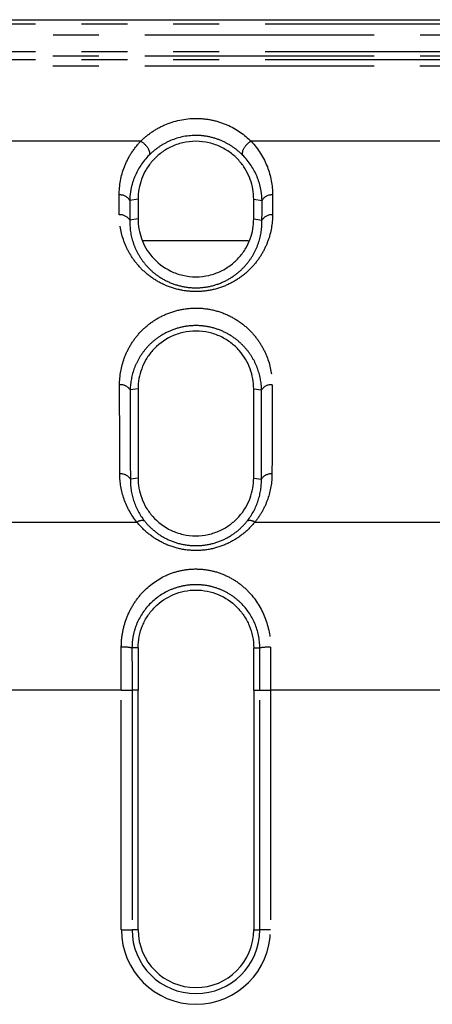
# Model space of a CAD drawing. Extents: x 337 to 3222, y 102 to 2387.
# Drawn here: x 446 to 457, y 1361 to 1389 of the extents above; entities that cross this region are included whole.
import ezdxf

# ---------------------------------------------------------------- set-up
doc = ezdxf.new("R2010")
doc.units = 0
doc.linetypes.add('PHANTOM', pattern=[12.7, 6.35, -1.27, 1.27, -1.27, 1.27, -1.27])
doc.layers.get('0').update_dxf_attribs({"linetype": 'CONTINUOUS'})

msp = doc.modelspace()

# ---------------------------------------------------------------- linework, layer by layer
at = {"color": 7, "linetype": 'CONTINUOUS'}
for p, q in [((401.648, 1388.673), (544.37, 1388.673)), ((448.935, 1363.491), (448.935, 1370.116)), ((452.135, 1370.116), (452.135, 1363.491))]:
    msp.add_line(p, q, dxfattribs=at)
at = {"color": 8, "linetype": 'PHANTOM'}
for p, q in [((401.648, 1388.562), (544.374, 1388.562)), ((544.371, 1388.245), (401.648, 1388.245)), ((544.369, 1387.66), (401.649, 1387.66)), ((401.648, 1387.569), (544.369, 1387.569)), ((544.368, 1387.391), (401.649, 1387.391)), ((449.007, 1385.308), (443.12, 1385.308)), ((457.949, 1385.308), (452.062, 1385.308)), ((448.935, 1383.708), (448.704, 1383.671)), ((452.135, 1383.708), (452.366, 1383.671)), ((448.935, 1383.158), (448.705, 1383.122)), ((452.135, 1383.158), (452.364, 1383.122)), ((451.986, 1382.553), (449.058, 1382.553)), ((448.935, 1378.458), (448.716, 1378.427)), ((452.135, 1378.458), (452.353, 1378.427)), ((448.935, 1375.991), (448.721, 1375.962)), ((452.135, 1375.991), (452.348, 1375.962)), ((443.225, 1374.77), (448.902, 1374.77)), ((452.167, 1374.77), (457.844, 1374.77)), ((448.935, 1371.291), (448.766, 1371.288)), ((452.135, 1371.291), (452.303, 1371.288)), ((448.471, 1370.116), (443.656, 1370.116)), ((448.471, 1363.491), (448.471, 1370.116)), ((448.471, 1370.116), (448.767, 1370.116)), ((448.767, 1370.116), (448.767, 1363.491)), ((448.935, 1370.116), (448.767, 1370.116)), ((452.135, 1370.116), (452.303, 1370.116)), ((452.303, 1370.116), (452.598, 1370.116)), ((452.303, 1363.491), (452.303, 1370.116)), ((452.598, 1370.116), (452.598, 1363.491)), ((457.413, 1370.116), (452.598, 1370.116)), ((448.471, 1363.491), (448.767, 1363.491)), ((448.935, 1363.491), (448.767, 1363.491)), ((452.135, 1363.491), (452.303, 1363.491)), ((452.598, 1363.491), (452.303, 1363.491))]:
    msp.add_line(p, q, dxfattribs=at)
at = {"color": 8, "linetype": 'PHANTOM', "flags": 128}
msp.add_lwpolyline([(401.648, 1387.795), (402.248, 1387.795), (404.648, 1387.795), (414.248, 1387.795), (452.648, 1387.795), (544.37, 1387.795)], dxfattribs=at)
at = {"color": 8, "linetype": 'PHANTOM'}
for centre, radius, start, end in [((448.442, 1383.523), 0.301, 29.4279, 95.7126), ((452.628, 1383.523), 0.301, 84.2874, 150.5721), ((448.443, 1382.973), 0.301, 29.6292, 95.782), ((452.626, 1382.973), 0.301, 84.218, 150.3708), ((448.457, 1378.268), 0.304, 31.5086, 96.3373), ((452.612, 1378.268), 0.304, 83.6627, 148.4914), ((448.463, 1375.798), 0.306, 32.6048, 96.5992), ((452.606, 1375.798), 0.306, 83.4008, 147.3952), ((449.042, 1374.57), 0.243, 73.266, 124.9985), ((452.028, 1374.57), 0.243, 55.015, 106.7532), ((448.531, 1370.081), 1.23, 78.98, 92.8133), ((452.538, 1370.08), 1.23, 87.1874, 101.0153), ((450.535, 1363.491), 2.063, 180, 0), ((450.535, 1363.491), 1.768, 180, 0)]:
    msp.add_arc(centre, radius, start, end, dxfattribs=at)
at = {"color": 7, "linetype": 'CONTINUOUS'}
msp.add_arc((450.535, 1363.491), 1.6, 180, 0, dxfattribs=at)
at = {"color": 8, "linetype": 'PHANTOM'}
for points, knots in [([(449.007, 1385.308), (449.097, 1385.398), (449.197, 1385.482), (449.418, 1385.635), (449.541, 1385.705), (449.934, 1385.877), (450.232, 1385.942), (450.681, 1385.943), (450.833, 1385.927), (451.122, 1385.866), (451.263, 1385.821), (451.656, 1385.649), (451.882, 1385.488), (452.062, 1385.308)], [0, 0, 0, 0, 0.125, 0.125, 0.25, 0.25, 0.5, 0.5, 0.625, 0.625, 0.75, 0.75, 1, 1, 1, 1]), ([(451.827, 1384.927), (451.753, 1385), (451.671, 1385.071), (451.486, 1385.201), (451.384, 1385.26), (451.163, 1385.36), (451.042, 1385.401), (450.794, 1385.456), (450.662, 1385.47), (450.272, 1385.47), (450.014, 1385.409), (449.683, 1385.259), (449.58, 1385.199), (449.397, 1385.07), (449.316, 1385), (449.242, 1384.927)], [0, 0, 0, 0, 0.125, 0.125, 0.25, 0.25, 0.375, 0.375, 0.5, 0.5, 0.75, 0.75, 0.875, 0.875, 1, 1, 1, 1]), ([(448.412, 1383.823), (448.411, 1384.089), (448.459, 1384.349), (448.606, 1384.728), (448.668, 1384.852), (448.817, 1385.088), (448.904, 1385.201), (449.007, 1385.308)], [0, 0, 0, 0, 0.5, 0.5, 0.75, 0.75, 1, 1, 1, 1]), ([(449.007, 1385.308), (449.082, 1385.268), (449.157, 1385.198), (449.247, 1385.052), (449.263, 1384.976), (449.242, 1384.927)], [0, 0, 0, 0, 0.5, 0.5, 1, 1, 1, 1]), ([(452.062, 1385.308), (451.987, 1385.268), (451.913, 1385.198), (451.822, 1385.051), (451.807, 1384.976), (451.827, 1384.927)], [0, 0, 0, 0, 0.5, 0.5, 1, 1, 1, 1]), ([(452.062, 1385.308), (452.268, 1385.094), (452.414, 1384.856), (452.611, 1384.349), (452.658, 1384.089), (452.658, 1383.823)], [0, 0, 0, 0, 0.5, 0.5, 1, 1, 1, 1]), ([(449.242, 1384.927), (449.06, 1384.746), (448.931, 1384.545), (448.799, 1384.225), (448.765, 1384.116), (448.719, 1383.896), (448.706, 1383.784), (448.704, 1383.671)], [0, 0, 0, 0, 0.5, 0.5, 0.75, 0.75, 1, 1, 1, 1]), ([(452.366, 1383.671), (452.363, 1383.784), (452.351, 1383.896), (452.304, 1384.116), (452.271, 1384.225), (452.138, 1384.545), (452.009, 1384.746), (451.827, 1384.927)], [0, 0, 0, 0, 0.25, 0.25, 0.5, 0.5, 1, 1, 1, 1]), ([(448.413, 1383.272), (448.413, 1383.319), (448.413, 1383.365), (448.413, 1383.412), (448.413, 1383.458), (448.413, 1383.505), (448.412, 1383.551), (448.412, 1383.642), (448.412, 1383.732), (448.412, 1383.823)], [0, 0, 0, 0, 0.0001844075, 0.0001844075, 0.0001844075, 0.0003688151, 0.0003688151, 0.0003688151, 0.00072989, 0.00072989, 0.00072989, 0.00072989]), ([(452.658, 1383.823), (452.657, 1383.776), (452.657, 1383.73), (452.657, 1383.684), (452.657, 1383.638), (452.657, 1383.591), (452.657, 1383.545), (452.657, 1383.454), (452.656, 1383.363), (452.656, 1383.272)], [0, 0, 0, 0, 0.0001844083, 0.0001844083, 0.0001844083, 0.0003688166, 0.0003688166, 0.0003688166, 0.00072989, 0.00072989, 0.00072989, 0.00072989]), ([(448.704, 1383.671), (448.704, 1383.671), (448.704, 1383.671), (448.704, 1383.671), (448.704, 1383.581), (448.704, 1383.49), (448.704, 1383.4), (448.704, 1383.354), (448.705, 1383.307), (448.705, 1383.261), (448.705, 1383.215), (448.705, 1383.168), (448.705, 1383.122), (448.705, 1383.122), (448.705, 1383.122), (448.705, 1383.122)], [-0.00000006, -0.00000006, -0.00000006, -0.00000006, 0, 0, 0, 0.0003603051, 0.0003603051, 0.0003603051, 0.00054435, 0.00054435, 0.00054435, 0.0007283346, 0.0007283346, 0.0007283346, 0.0007283946, 0.0007283946, 0.0007283946, 0.0007283946]), ([(452.364, 1383.122), (452.364, 1383.122), (452.364, 1383.122), (452.364, 1383.122), (452.365, 1383.213), (452.365, 1383.303), (452.365, 1383.394), (452.365, 1383.44), (452.365, 1383.486), (452.365, 1383.533), (452.366, 1383.579), (452.366, 1383.625), (452.366, 1383.671), (452.366, 1383.671), (452.366, 1383.671), (452.366, 1383.671)], [-0.00000006, -0.00000006, -0.00000006, -0.00000006, 0, 0, 0, 0.000360303, 0.000360303, 0.000360303, 0.0005443487, 0.0005443487, 0.0005443487, 0.0007283346, 0.0007283346, 0.0007283346, 0.0007283946, 0.0007283946, 0.0007283946, 0.0007283946]), ([(452.656, 1383.272), (452.656, 1383.028), (452.614, 1382.787), (452.486, 1382.434), (452.432, 1382.316), (452.301, 1382.092), (452.225, 1381.984), (452.047, 1381.778), (451.944, 1381.68), (451.718, 1381.505), (451.593, 1381.426), (451.317, 1381.293), (451.171, 1381.241), (450.861, 1381.168), (450.7, 1381.149), (450.378, 1381.149), (450.215, 1381.167), (449.906, 1381.238), (449.757, 1381.291), (449.483, 1381.423), (449.356, 1381.502), (449.127, 1381.678), (449.027, 1381.774), (448.848, 1381.979), (448.77, 1382.089), (448.639, 1382.313), (448.585, 1382.428), (448.457, 1382.781), (448.414, 1383.027), (448.413, 1383.272)], [0, 0, 0, 0, 0.125, 0.125, 0.1875, 0.1875, 0.25, 0.25, 0.3125, 0.3125, 0.375, 0.375, 0.4375, 0.4375, 0.5, 0.5, 0.5625, 0.5625, 0.625, 0.625, 0.6875, 0.6875, 0.75, 0.75, 0.8125, 0.8125, 0.875, 0.875, 1, 1, 1, 1]), ([(448.705, 1383.122), (448.701, 1382.915), (448.731, 1382.705), (448.833, 1382.4), (448.877, 1382.3), (448.984, 1382.104), (449.049, 1382.008), (449.2, 1381.826), (449.285, 1381.74), (449.481, 1381.581), (449.592, 1381.509), (449.834, 1381.387), (449.967, 1381.338), (450.245, 1381.271), (450.393, 1381.253), (450.684, 1381.254), (450.831, 1381.272), (451.109, 1381.34), (451.239, 1381.389), (451.483, 1381.512), (451.591, 1381.583), (451.786, 1381.742), (451.874, 1381.83), (452.023, 1382.012), (452.087, 1382.106), (452.194, 1382.303), (452.238, 1382.404), (452.339, 1382.709), (452.369, 1382.915), (452.364, 1383.122)], [0, 0, 0, 0, 0.125, 0.125, 0.1875, 0.1875, 0.25, 0.25, 0.3125, 0.3125, 0.375, 0.375, 0.4375, 0.4375, 0.5, 0.5, 0.5625, 0.5625, 0.625, 0.625, 0.6875, 0.6875, 0.75, 0.75, 0.8125, 0.8125, 0.875, 0.875, 1, 1, 1, 1]), ([(448.423, 1378.57), (448.423, 1378.822), (448.466, 1379.067), (448.597, 1379.424), (448.652, 1379.542), (448.784, 1379.766), (448.861, 1379.874), (449.04, 1380.077), (449.143, 1380.174), (449.368, 1380.346), (449.493, 1380.423), (449.765, 1380.553), (449.908, 1380.604), (450.214, 1380.674), (450.372, 1380.693), (450.688, 1380.694), (450.849, 1380.675), (451.153, 1380.606), (451.3, 1380.555), (451.571, 1380.426), (451.697, 1380.349), (451.924, 1380.176), (452.025, 1380.081), (452.204, 1379.878), (452.283, 1379.769), (452.416, 1379.545), (452.471, 1379.429), (452.602, 1379.073), (452.646, 1378.822), (452.646, 1378.57)], [0, 0, 0, 0, 0.125, 0.125, 0.1875, 0.1875, 0.25, 0.25, 0.3125, 0.3125, 0.375, 0.375, 0.4375, 0.4375, 0.5, 0.5, 0.5625, 0.5625, 0.625, 0.625, 0.6875, 0.6875, 0.75, 0.75, 0.8125, 0.8125, 0.875, 0.875, 1, 1, 1, 1]), ([(452.353, 1378.427), (452.349, 1378.636), (452.309, 1378.843), (452.196, 1379.138), (452.15, 1379.234), (452.038, 1379.42), (451.972, 1379.51), (451.821, 1379.68), (451.737, 1379.76), (451.545, 1379.907), (451.438, 1379.973), (451.206, 1380.085), (451.078, 1380.13), (450.812, 1380.192), (450.67, 1380.208), (450.391, 1380.208), (450.251, 1380.191), (449.984, 1380.128), (449.86, 1380.083), (449.626, 1379.97), (449.521, 1379.904), (449.33, 1379.758), (449.244, 1379.677), (449.095, 1379.507), (449.03, 1379.418), (448.918, 1379.231), (448.871, 1379.134), (448.759, 1378.839), (448.72, 1378.635), (448.716, 1378.427)], [0, 0, 0, 0, 0.125, 0.125, 0.1875, 0.1875, 0.25, 0.25, 0.3125, 0.3125, 0.375, 0.375, 0.4375, 0.4375, 0.5, 0.5, 0.5625, 0.5625, 0.625, 0.625, 0.6875, 0.6875, 0.75, 0.75, 0.8125, 0.8125, 0.875, 0.875, 1, 1, 1, 1]), ([(448.902, 1374.77), (448.741, 1374.968), (448.625, 1375.182), (448.467, 1375.634), (448.429, 1375.867), (448.428, 1376.102)], [0, 0, 0, 0, 0.5, 0.5, 1, 1, 1, 1]), ([(448.721, 1375.962), (448.717, 1375.762), (448.746, 1375.561), (448.875, 1375.167), (448.973, 1374.979), (449.112, 1374.803)], [0, 0, 0, 0, 0.5, 0.5, 1, 1, 1, 1]), ([(451.957, 1374.803), (452.096, 1374.979), (452.196, 1375.171), (452.323, 1375.562), (452.352, 1375.762), (452.348, 1375.962)], [0, 0, 0, 0, 0.5, 0.5, 1, 1, 1, 1]), ([(452.641, 1376.102), (452.641, 1375.867), (452.602, 1375.637), (452.485, 1375.299), (452.436, 1375.187), (452.317, 1374.972), (452.248, 1374.869), (452.167, 1374.77)], [0, 0, 0, 0, 0.5, 0.5, 0.75, 0.75, 1, 1, 1, 1]), ([(449.112, 1374.803), (449.188, 1374.707), (449.276, 1374.617), (449.475, 1374.452), (449.588, 1374.377), (449.832, 1374.253), (449.967, 1374.203), (450.245, 1374.137), (450.388, 1374.119), (450.681, 1374.119), (450.823, 1374.136), (451.101, 1374.203), (451.235, 1374.253), (451.48, 1374.376), (451.593, 1374.451), (451.793, 1374.616), (451.881, 1374.707), (451.957, 1374.803)], [0, 0, 0, 0, 0.125, 0.125, 0.25, 0.25, 0.375, 0.375, 0.5, 0.5, 0.625, 0.625, 0.75, 0.75, 0.875, 0.875, 1, 1, 1, 1]), ([(452.167, 1374.77), (452.077, 1374.659), (451.973, 1374.553), (451.741, 1374.364), (451.61, 1374.278), (451.33, 1374.137), (451.178, 1374.08), (450.862, 1374.003), (450.701, 1373.984), (450.37, 1373.984), (450.207, 1374.003), (449.892, 1374.08), (449.739, 1374.136), (449.459, 1374.278), (449.328, 1374.364), (449.096, 1374.554), (448.993, 1374.659), (448.902, 1374.77)], [0, 0, 0, 0, 0.125, 0.125, 0.25, 0.25, 0.375, 0.375, 0.5, 0.5, 0.625, 0.625, 0.75, 0.75, 0.875, 0.875, 1, 1, 1, 1]), ([(448.471, 1371.309), (448.47, 1371.451), (448.483, 1371.59), (448.535, 1371.864), (448.574, 1372), (448.674, 1372.257), (448.736, 1372.379), (448.88, 1372.612), (448.964, 1372.722), (449.24, 1373.02), (449.466, 1373.185), (449.842, 1373.354), (449.977, 1373.399), (450.251, 1373.458), (450.39, 1373.473), (450.672, 1373.474), (450.815, 1373.458), (451.088, 1373.4), (451.222, 1373.356), (451.476, 1373.242), (451.595, 1373.174), (451.817, 1373.014), (451.92, 1372.922), (452.197, 1372.623), (452.345, 1372.386), (452.545, 1371.873), (452.6, 1371.593), (452.599, 1371.309)], [0, 0, 0, 0, 0.0625, 0.0625, 0.125, 0.125, 0.1875, 0.1875, 0.25, 0.25, 0.375, 0.375, 0.4375, 0.4375, 0.5, 0.5, 0.5625, 0.5625, 0.625, 0.625, 0.6875, 0.6875, 0.75, 0.75, 0.875, 0.875, 1, 1, 1, 1]), ([(452.303, 1371.288), (452.303, 1371.524), (452.254, 1371.759), (452.075, 1372.179), (451.944, 1372.37), (451.704, 1372.607), (451.615, 1372.68), (451.425, 1372.805), (451.325, 1372.859), (451.11, 1372.947), (450.998, 1372.981), (450.769, 1373.027), (450.649, 1373.039), (450.413, 1373.038), (450.297, 1373.026), (450.067, 1372.98), (449.954, 1372.946), (449.637, 1372.814), (449.444, 1372.685), (449.125, 1372.37), (448.994, 1372.179), (448.859, 1371.862), (448.824, 1371.75), (448.778, 1371.523), (448.766, 1371.406), (448.766, 1371.288)], [0, 0, 0, 0, 0.125, 0.125, 0.25, 0.25, 0.3125, 0.3125, 0.375, 0.375, 0.4375, 0.4375, 0.5, 0.5, 0.5625, 0.5625, 0.625, 0.625, 0.75, 0.75, 0.875, 0.875, 0.9375, 0.9375, 1, 1, 1, 1]), ([(448.471, 1370.116), (448.471, 1370.208), (448.471, 1370.301), (448.471, 1370.393), (448.471, 1370.494), (448.471, 1370.595), (448.471, 1370.696), (448.471, 1370.798), (448.471, 1370.9), (448.471, 1371.001), (448.471, 1371.104), (448.471, 1371.207), (448.471, 1371.309)], [0, 0, 0, 0, 0.000277673, 0.000277673, 0.000277673, 0.00058041, 0.00058041, 0.00058041, 0.000886208, 0.000886208, 0.000886208, 0.001194511, 0.001194511, 0.001194511, 0.001194511]), ([(448.766, 1371.288), (448.766, 1371.288), (448.766, 1371.288), (448.766, 1371.288), (448.766, 1371.188), (448.766, 1371.089), (448.766, 1370.989), (448.767, 1370.889), (448.767, 1370.79), (448.767, 1370.69), (448.767, 1370.591), (448.767, 1370.491), (448.767, 1370.392), (448.767, 1370.3), (448.767, 1370.208), (448.767, 1370.116)], [-0.00000006, -0.00000006, -0.00000006, -0.00000006, 0, 0, 0, 0.000299607, 0.000299607, 0.000299607, 0.000598569, 0.000598569, 0.000598569, 0.000896839, 0.000896839, 0.000896839, 0.001173089, 0.001173089, 0.001173089, 0.001173089]), ([(452.303, 1370.116), (452.303, 1370.207), (452.303, 1370.299), (452.303, 1370.39), (452.303, 1370.49), (452.303, 1370.589), (452.303, 1370.689), (452.303, 1370.789), (452.303, 1370.889), (452.303, 1370.988), (452.303, 1371.088), (452.303, 1371.188), (452.303, 1371.288), (452.303, 1371.288), (452.303, 1371.288), (452.303, 1371.288)], [0, 0, 0, 0, 0.000274671, 0.000274671, 0.000274671, 0.000573506, 0.000573506, 0.000573506, 0.000873037, 0.000873037, 0.000873037, 0.001173214, 0.001173214, 0.001173214, 0.001173274, 0.001173274, 0.001173274, 0.001173274]), ([(452.599, 1371.309), (452.599, 1371.206), (452.598, 1371.104), (452.598, 1371.001), (452.598, 1370.899), (452.598, 1370.797), (452.598, 1370.695), (452.598, 1370.594), (452.598, 1370.493), (452.598, 1370.392), (452.598, 1370.3), (452.598, 1370.208), (452.598, 1370.116)], [0, 0, 0, 0, 0.00030882, 0.00030882, 0.00030882, 0.000615122, 0.000615122, 0.000615122, 0.000918352, 0.000918352, 0.000918352, 0.001194366, 0.001194366, 0.001194366, 0.001194366])]:
    msp.add_open_spline(points, degree=3, knots=knots, dxfattribs=at)
at = {"color": 7, "linetype": 'CONTINUOUS'}
for points, knots in [([(452.135, 1383.708), (452.135, 1383.894), (452.103, 1384.075), (452.008, 1384.34), (451.967, 1384.427), (451.87, 1384.595), (451.813, 1384.676), (451.68, 1384.83), (451.604, 1384.903), (451.434, 1385.036), (451.341, 1385.095), (451.132, 1385.197), (451.022, 1385.237), (450.785, 1385.293), (450.661, 1385.308), (450.414, 1385.308), (450.289, 1385.294), (450.053, 1385.239), (449.94, 1385.198), (449.733, 1385.097), (449.637, 1385.037), (449.467, 1384.905), (449.392, 1384.833), (449.259, 1384.679), (449.201, 1384.597), (449.103, 1384.43), (449.063, 1384.344), (448.967, 1384.079), (448.935, 1383.894), (448.935, 1383.708)], [0, 0, 0, 0, 0.125, 0.125, 0.1875, 0.1875, 0.25, 0.25, 0.3125, 0.3125, 0.375, 0.375, 0.4375, 0.4375, 0.5, 0.5, 0.5625, 0.5625, 0.625, 0.625, 0.6875, 0.6875, 0.75, 0.75, 0.8125, 0.8125, 0.875, 0.875, 1, 1, 1, 1]), ([(448.935, 1383.158), (448.935, 1382.974), (448.966, 1382.792), (449.094, 1382.436), (449.191, 1382.265), (449.46, 1381.955), (449.632, 1381.817), (449.943, 1381.667), (450.053, 1381.627), (450.289, 1381.572), (450.41, 1381.558), (450.654, 1381.558), (450.778, 1381.572), (451.011, 1381.626), (451.125, 1381.666), (451.331, 1381.766), (451.427, 1381.826), (451.599, 1381.958), (451.674, 1382.03), (451.809, 1382.185), (451.868, 1382.268), (451.966, 1382.436), (452.006, 1382.523), (452.103, 1382.789), (452.135, 1382.973), (452.135, 1383.158)], [0, 0, 0, 0, 0.125, 0.125, 0.25, 0.25, 0.375, 0.375, 0.4375, 0.4375, 0.5, 0.5, 0.5625, 0.5625, 0.625, 0.625, 0.6875, 0.6875, 0.75, 0.75, 0.8125, 0.8125, 0.875, 0.875, 1, 1, 1, 1]), ([(452.135, 1378.458), (452.135, 1378.647), (452.102, 1378.832), (451.968, 1379.194), (451.87, 1379.363), (451.668, 1379.592), (451.59, 1379.665), (451.419, 1379.796), (451.325, 1379.854), (451.119, 1379.952), (451.01, 1379.99), (450.779, 1380.044), (450.659, 1380.058), (450.419, 1380.058), (450.298, 1380.045), (450.067, 1379.993), (449.956, 1379.954), (449.648, 1379.809), (449.474, 1379.673), (449.27, 1379.444), (449.21, 1379.361), (449.11, 1379.192), (449.068, 1379.105), (448.968, 1378.836), (448.935, 1378.647), (448.935, 1378.458)], [0, 0, 0, 0, 0.125, 0.125, 0.25, 0.25, 0.3125, 0.3125, 0.375, 0.375, 0.4375, 0.4375, 0.5, 0.5, 0.5625, 0.5625, 0.625, 0.625, 0.75, 0.75, 0.8125, 0.8125, 0.875, 0.875, 1, 1, 1, 1]), ([(448.935, 1375.991), (448.935, 1375.801), (448.967, 1375.616), (449.068, 1375.345), (449.11, 1375.255), (449.212, 1375.085), (449.272, 1375.003), (449.478, 1374.772), (449.652, 1374.637), (449.959, 1374.494), (450.066, 1374.457), (450.292, 1374.405), (450.411, 1374.391), (450.645, 1374.39), (450.764, 1374.403), (450.992, 1374.453), (451.1, 1374.49), (451.307, 1374.585), (451.402, 1374.642), (451.576, 1374.771), (451.655, 1374.843), (451.862, 1375.074), (451.965, 1375.249), (452.101, 1375.611), (452.135, 1375.801), (452.135, 1375.991)], [0, 0, 0, 0, 0.125, 0.125, 0.1875, 0.1875, 0.25, 0.25, 0.375, 0.375, 0.4375, 0.4375, 0.5, 0.5, 0.5625, 0.5625, 0.625, 0.625, 0.6875, 0.6875, 0.75, 0.75, 0.875, 0.875, 1, 1, 1, 1]), ([(448.935, 1371.291), (448.935, 1371.398), (448.945, 1371.503), (448.987, 1371.709), (449.018, 1371.811), (449.098, 1372.003), (449.147, 1372.094), (449.262, 1372.266), (449.329, 1372.347), (449.546, 1372.566), (449.721, 1372.684), (450.105, 1372.846), (450.319, 1372.891), (450.638, 1372.891), (450.746, 1372.88), (450.954, 1372.838), (451.055, 1372.808), (451.348, 1372.685), (451.522, 1372.567), (451.74, 1372.348), (451.806, 1372.268), (451.921, 1372.097), (451.971, 1372.004), (452.091, 1371.716), (452.135, 1371.505), (452.135, 1371.291)], [0, 0, 0, 0, 0.0625, 0.0625, 0.125, 0.125, 0.1875, 0.1875, 0.25, 0.25, 0.375, 0.375, 0.5, 0.5, 0.5625, 0.5625, 0.625, 0.625, 0.75, 0.75, 0.8125, 0.8125, 0.875, 0.875, 1, 1, 1, 1]), ([(448.935, 1371.291), (448.935, 1371.251), (448.935, 1371.154), (448.935, 1370.958), (448.935, 1370.704), (448.935, 1370.41), (448.935, 1370.214), (448.935, 1370.116)], [0, 0, 0, 0, 0.100955, 0.250154, 0.500046, 0.749978, 1, 1, 1, 1]), ([(452.135, 1370.116), (452.135, 1370.214), (452.135, 1370.41), (452.135, 1370.704), (452.135, 1370.958), (452.135, 1371.154), (452.135, 1371.251), (452.135, 1371.291)], [0, 0, 0, 0, 0.250022, 0.499954, 0.749846, 0.899089, 1, 1, 1, 1])]:
    msp.add_open_spline(points, degree=3, knots=knots, dxfattribs=at)
for points in [[(448.935, 1383.708), (448.935, 1383.525), (448.935, 1383.342), (448.935, 1383.158)], [(452.135, 1383.158), (452.135, 1383.342), (452.135, 1383.525), (452.135, 1383.708)], [(448.935, 1378.458), (448.935, 1377.644), (448.935, 1376.822), (448.935, 1375.991)], [(452.135, 1375.991), (452.135, 1376.822), (452.135, 1377.644), (452.135, 1378.458)]]:
    msp.add_open_spline(points, degree=3, dxfattribs=at)
at = {"color": 8, "linetype": 'PHANTOM'}
for points in [[(448.428, 1376.102), (448.427, 1376.933), (448.425, 1377.756), (448.423, 1378.57)], [(448.716, 1378.427), (448.718, 1377.614), (448.719, 1376.792), (448.721, 1375.962)], [(452.348, 1375.962), (452.35, 1376.792), (452.352, 1377.614), (452.353, 1378.427)], [(452.646, 1378.57), (452.644, 1377.756), (452.643, 1376.933), (452.641, 1376.102)]]:
    msp.add_open_spline(points, degree=3, dxfattribs=at)

doc.saveas('drawing.dxf')
